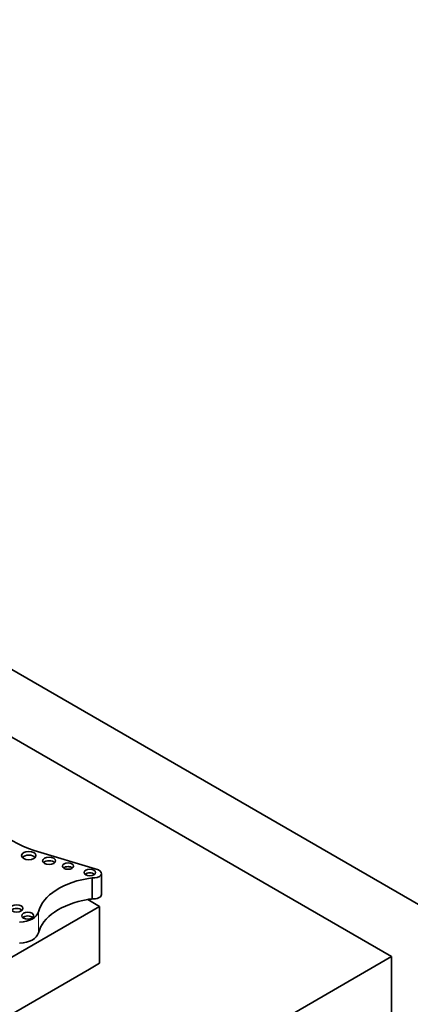
# Model space of a CAD drawing. Units: millimetres. Extents: x 0 to 1621, y 0 to 2146.
# Drawn here: x 469 to 478, y 524 to 548 of the extents above; entities that cross this region are included whole.
import ezdxf
from ezdxf import colors
from ezdxf.entities.mleader import LeaderData, LeaderLine
from ezdxf.math import Vec2, Vec3

# ---------------------------------------------------------------- set-up
doc = ezdxf.new("R2010")
doc.units = ezdxf.units.MM
doc.layers.add('DV7_Défaut', color=7, linetype='Continuous')
doc.layers.add('Défaut', color=7, linetype='Continuous')

# ---------------------------------------------------------------- blocks, each defined once
blk = doc.blocks.new('_DOT')
at = {"color": 0}
blk.add_line((0, 0), (-1, 0), dxfattribs=at)
at = {"color": 0, "const_width": 0.333}
blk.add_lwpolyline([(-0.1665, 0, 1), (0.1665, 0, 1)], format="xyb", close=True, dxfattribs=at)
blk = doc.blocks.new('SE6')
at = {"layer": 'DV7_Défaut', "color": 7, "linetype": 'Continuous', "lineweight": 35}
for p, q in [((449.567, 543.511), (484.922, 523.099)), ((477.851, 525.548), (449.567, 541.878)), ((470.749, 527.646), (469.194, 528.115)), ((470.599, 527.453), (470.599, 526.945)), ((470.825, 527.051), (470.825, 527.559)), ((459.421, 520.207), (470.78, 526.764)), ((470.78, 526.764), (470.494, 526.929)), ((470.78, 525.385), (470.78, 526.764)), ((449.567, 509.218), (477.851, 525.548)), ((477.851, 523.099), (477.851, 525.548)), ((470.78, 525.385), (470.532, 525.242)), ((450.097, 513.444), (470.532, 525.242))]:
    blk.add_line(p, q, dxfattribs=at)
at = {"layer": 'DV7_Défaut', "color": 7, "linetype": 'Continuous', "lineweight": 18}
blk.add_line((469.299, 526.627), (469.299, 526.119), dxfattribs=at)
at = {"layer": 'DV7_Défaut', "color": 7, "linetype": 'Continuous', "lineweight": 35}
for centre, major_axis, start_param, end_param in [((470.851, 529.689), (-3.19, 0), 0.199303, 1.024774), ((469.064, 527.903), (0.174, 0), 0.464198, 2.66035), ((469.556, 527.775), (0.158, 0), 0.515084, 2.626508), ((470.014, 527.648), (0.133, 0), 0.624766, 2.516827), ((470.98, 526.499), (-1.696, 0), 4.938943, 6.151833), ((470.541, 527.494), (0.139, 0), 0.594325, 2.547267), ((470.638, 527.559), (-0.187, 0), 1.363828, 4.073868), ((470.638, 527.051), (-0.187, 0), 1.363828, 3.141593), ((470.98, 525.991), (-1.696, 0), 5.00291, 6.151833), ((470.98, 525.991), (-1.696, 0), -1.344243, -1.280276), ((468.769, 526.624), (0.151, 0), 0.542235, 2.599358), ((468.807, 526.665), (0.495, 0), 4.784913, 6.151833), ((469.04, 526.447), (0.144, 0), 0.570384, 2.571208), ((468.807, 526.157), (0.495, 0), 4.784913, 6.151833)]:
    blk.add_ellipse(centre, major_axis=major_axis, ratio=0.57735, start_param=start_param, end_param=end_param, dxfattribs=at)
for centre, major_axis in [((469.064, 527.993), (0.174, 0)), ((469.556, 527.865), (0.158, 0)), ((470.014, 527.738), (0.133, 0)), ((470.541, 527.584), (0.139, 0)), ((468.769, 526.714), (0.151, 0)), ((469.04, 526.537), (0.144, 0))]:
    blk.add_ellipse(centre, major_axis=major_axis, ratio=0.57735, dxfattribs=at)

msp = doc.modelspace()

# ---------------------------------------------------------------- block references
at = {"layer": 'Défaut'}
msp.add_blockref('SE6', (0, 0), dxfattribs=at)

# ---------------------------------------------------------------- leaders
at = {"layer": 'Défaut', "color": 7, "linetype": 'Continuous', "lineweight": 18}
ml = msp.add_multileader_mtext('Standard', dxfattribs=at)
ml.set_content('{\\pxsm0.9;\\fSolid Edge ISO|b1||i0||c0|p34;\\W1.;06/12/2016\\P}', color=256)
ml.set_leader_properties()
ml.set_arrow_properties(name='DOT')
ml.build(insert=Vec2(0, 0))
ml.multileader.update_dxf_attribs({"leader_type": 0, "dogleg_length": 0, "arrow_head_size": 12})
ctx = ml.context
ctx.base_point, ctx.char_height, ctx.arrow_head_size, ctx.landing_gap_size = Vec3(1244.838, 2139.112), 12, 12, 4.2
notes = []
notes.append((ctx, [(0, (0, 0, 0), (0, 0), (1, 0), 1, [])]))
ctx.mtext.insert = Vec3(1246.838, 2145.232)
ml = msp.add_multileader_mtext('Standard', dxfattribs=at)
ml.set_content('{\\pxsm0.9;\\fArial|b1||i0||c0|p34;\\W1.;151M\\P}', color=256)
ml.set_leader_properties()
ml.set_arrow_properties(name='DOT')
ml.build(insert=Vec2(0, 0))
ml.multileader.update_dxf_attribs({"leader_type": 0, "dogleg_length": 0, "arrow_head_size": 12})
ctx = ml.context
ctx.base_point, ctx.char_height, ctx.arrow_head_size, ctx.landing_gap_size = Vec3(525.711, 2138.944), 12, 12, 4.2
notes.append((ctx, [(0, (0, 0, 0), (0, 0), (1, 0), 1, [])]))
ctx.mtext.insert = Vec3(527.711, 2145.046)
for ctx, leaders in notes:
    for number, flags, end, landing, length, lines in leaders:
        leader = LeaderData()
        leader.index, (leader.has_last_leader_line, leader.has_dogleg_vector, leader.attachment_direction) = number, flags
        leader.last_leader_point, leader.dogleg_vector, leader.dogleg_length = Vec3(end), Vec3(landing), length
        for number, points, colour, breaks in lines:
            line = LeaderLine()
            line.index, line.vertices, line.color, line.breaks = number, Vec3.list(points), colors.encode_raw_color(colour), breaks
            leader.lines.append(line)
        ctx.leaders.append(leader)

doc.saveas('drawing.dxf')
